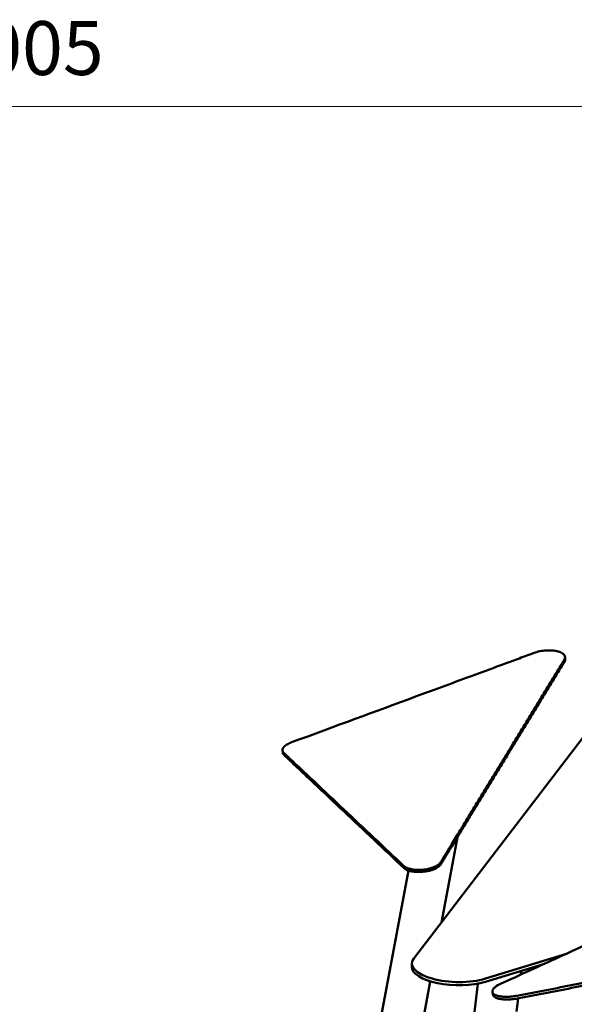
# Model space of a CAD drawing. Units: millimetres. Extents: x -6449 to 21023, y 0 to 38876.
# Drawn here: x 135 to 1988, y 19958 to 23247 of the extents above; entities that cross this region are included whole.
import ezdxf

# ---------------------------------------------------------------- set-up
doc = ezdxf.new("R2010")
doc.units = ezdxf.units.MM
doc.layers.add('MD_Visible', color=7, linetype='Continuous', lineweight=50)
doc.styles.get("Standard").update_dxf_attribs({"font": 'arial.ttf'})
doc.dimstyles.new('ISO-25 (BySec)', dxfattribs={"dimtxt": 120, "dimasz": 60, "dimexe": 1.25, "dimexo": 0.625, "dimgap": 80, "dimtad": 1, "dimlfac": 0.1, "dimrnd": 5, "dimtxsty": 'Standard', "dimcen": 0, "dimse1": 1, "dimse2": 1, "dimclrd": 256, "dimclre": 256, "dimclrt": 256, "dimadec": 0, "dimazin": 0, "dimtfac": 1, "dimtmove": 1, "dimatfit": 3, "dimldrblk": 'DOTBLANK', "dimfxl": 1, "dimlwd": 5, "dimlwe": 5, "dimarcsym": 0})

# ---------------------------------------------------------------- blocks, each defined once
blk = doc.blocks.new('CustomObjectsInViewport4_0')
at = {"layer": 'MD_Visible', "extrusion": (0, 1, 0)}
for p, q in [((9426.3, 17031.1), (9425.7, 17038.2)), ((9588.3, 16904.1), (8920.4, 16030.7)), ((8482.5, 16719.1), (8481.8, 16726.2)), ((9066.2, 16436.3), (9012.6, 16151.2)), ((8903, 16324.4), (8693.5, 15211.5)), ((9430.5, 16046.9), (9160, 15963.8)), ((8914.2, 16014.6), (8914, 16003.6)), ((9357.5, 16013.5), (9159.8, 15952.8)), ((9279.5, 15989.6), (9278.1, 15977.2)), ((8975.5, 15954.2), (8934.4, 15735.7)), ((9134, 15946.5), (9049.3, 15204.7)), ((9184.9, 15909.9), (9183.2, 15918.9)), ((9269, 15897.5), (9264, 15853.5))]:
    blk.add_line(p, q, dxfattribs=at)
at = {"layer": 'MD_Visible', "extrusion": (1.22465e-16, 3.85186e-34, -1)}
blk.add_ellipse((9064.2, 16011.1), major_axis=(-150, 3.5), ratio=0.393274, start_param=4.009757, end_param=6.562101, dxfattribs=at)
at = {"layer": 'MD_Visible'}
blk.add_ellipse((9063.9, 16000.1), major_axis=(150, -3.5), ratio=0.393274, start_param=3.141593, end_param=5.415021, dxfattribs=at)
for points, knots in [([(8887.2, 16339.7), (8820.5, 16402.6), (8753.7, 16465.5), (8687, 16528.4), (8653.6, 16559.8), (8620.2, 16591.2), (8586.9, 16622.7), (8570.2, 16638.4), (8553.5, 16654.1), (8536.8, 16669.8), (8528.5, 16677.7), (8520.1, 16685.6), (8511.8, 16693.4), (8507.6, 16697.3), (8503.5, 16701.3), (8499.3, 16705.2), (8497.2, 16707.2), (8495.1, 16709.1), (8493, 16711.1), (8492, 16712.1), (8491, 16713.1), (8489.9, 16714), (8489.3, 16714.6), (8488.6, 16715.2), (8488, 16715.8), (8487.6, 16716.2), (8487.2, 16716.6), (8486.8, 16717), (8486.4, 16717.3), (8486.1, 16717.6), (8485.8, 16718), (8483.3, 16720.6), (8481.8, 16723.8), (8481.8, 16727.1), (8481.7, 16730.3), (8483.1, 16733.7), (8485.7, 16737), (8488.1, 16740), (8491.6, 16742.8), (8495.7, 16745.4), (8497.8, 16746.7), (8500, 16747.9), (8502.4, 16749), (8503.7, 16749.6), (8504.9, 16750.1), (8506.3, 16750.7), (8507.2, 16751.1), (8508.2, 16751.5), (8509.2, 16751.8), (8509.4, 16751.9), (8509.6, 16752), (8509.8, 16752.1), (8510.6, 16752.4), (8511.4, 16752.7), (8512.2, 16753), (8658.4, 16806.9), (8793.6, 16856.7), (8926.1, 16905.6), (8992.3, 16930), (9057.9, 16954.2), (9123.8, 16978.5), (9156.8, 16990.6), (9189.8, 17002.8), (9223.1, 17015.1), (9239.7, 17021.2), (9256.4, 17027.4), (9273.1, 17033.6), (9281.5, 17036.6), (9289.9, 17039.7), (9298.3, 17042.8), (9302.5, 17044.4), (9306.7, 17045.9), (9310.9, 17047.5), (9313, 17048.3), (9315.2, 17049.1), (9317.3, 17049.8), (9318.7, 17050.3), (9320, 17050.9), (9321.4, 17051.4), (9322.2, 17051.6), (9322.9, 17051.9), (9323.6, 17052.2), (9324.4, 17052.5), (9325.3, 17052.8), (9326.1, 17053), (9332.3, 17055.2), (9339.5, 17057), (9347.1, 17058.2), (9354.7, 17059.5), (9362.6, 17060.2), (9370.3, 17060.3), (9378.1, 17060.4), (9385.6, 17059.8), (9392.1, 17058.8), (9394.2, 17058.4), (9396.2, 17058.1), (9398.1, 17057.6), (9398.1, 17057.6), (9398.1, 17057.6), (9398.2, 17057.6), (9398.2, 17057.6), (9398.2, 17057.6), (9398.2, 17057.6), (9404.2, 17056.3), (9409.7, 17054.4), (9414.1, 17052), (9418.5, 17049.6), (9421.8, 17046.8), (9423.7, 17043.8), (9425.1, 17041.5), (9425.8, 17039.1), (9425.7, 17036.7), (9425.7, 17035.5), (9425.4, 17034.4), (9425.1, 17033.2), (9424.8, 17032.5), (9424.5, 17031.8), (9424.2, 17031.1), (9424, 17030.7), (9423.8, 17030.3), (9423.5, 17029.9), (9423.5, 17029.8), (9423.5, 17029.8), (9423.4, 17029.7), (9423.2, 17029.3), (9422.9, 17028.9), (9422.7, 17028.5), (9419.6, 17023.5), (9416.9, 17018.9), (9413.9, 17014.1)], [248.124263, 248.124263, 248.124263, 248.124263, 1047.131267, 1047.131267, 1047.131267, 1446.634768, 1446.634768, 1446.634768, 1646.386519, 1646.386519, 1646.386519, 1746.262395, 1746.262395, 1746.262395, 1796.200333, 1796.200333, 1796.200333, 1821.169302, 1821.169302, 1821.169302, 1833.653786, 1833.653786, 1833.653786, 1841.18807, 1841.18807, 1841.18807, 1846.13827, 1846.13827, 1846.13827, 1850.442296, 1850.442296, 1850.442296, 1885.855389, 1885.855389, 1885.855389, 1920.429671, 1920.429671, 1920.429671, 1951.245225, 1951.245225, 1951.245225, 1966.653002, 1966.653002, 1966.653002, 1974.85351, 1974.85351, 1974.85351, 1980.885777, 1980.885777, 1980.885777, 1982.06078, 1982.06078, 1982.06078, 1986.173772, 1986.173772, 1986.173772, 2744.466543, 2744.466543, 2744.466543, 3123.612928, 3123.612928, 3123.612928, 3313.186121, 3313.186121, 3313.186121, 3407.972717, 3407.972717, 3407.972717, 3455.366016, 3455.366016, 3455.366016, 3479.062665, 3479.062665, 3479.062665, 3490.910989, 3490.910989, 3490.910989, 3498.71469, 3498.71469, 3498.71469, 3502.759314, 3502.759314, 3502.759314, 3507.51398, 3507.51398, 3507.51398, 3542.926107, 3542.926107, 3542.926107, 3577.647987, 3577.647987, 3577.647987, 3613.223609, 3613.223609, 3613.223609, 3624.468895, 3624.468895, 3624.468895, 3624.666752, 3624.666752, 3624.666752, 3624.830786, 3624.830786, 3624.830786, 3660.398075, 3660.398075, 3660.398075, 3695.162344, 3695.162344, 3695.162344, 3720.953386, 3720.953386, 3720.953386, 3733.848907, 3733.848907, 3733.848907, 3741.463187, 3741.463187, 3741.463187, 3746.207365, 3746.207365, 3746.207365, 3746.744429, 3746.744429, 3746.744429, 3750.870629, 3750.870629, 3750.870629, 3802.592205, 3802.592205, 3802.592205, 3802.592205]), ([(9426.3, 17031.1), (9426.5, 17028.6), (9425.9, 17026), (9424.6, 17023.6), (9424.4, 17023.3), (9424.3, 17022.9), (9424.1, 17022.6), (9423.1, 17021), (9422.1, 17019.4), (9421.2, 17017.9), (9419, 17014.2), (9416.8, 17010.7), (9414.6, 17007)], [3715.365262, 3715.365262, 3715.365262, 3715.365262, 3742.552045, 3742.552045, 3742.552045, 3745.978921, 3745.978921, 3745.978921, 3763.079962, 3763.079962, 3763.079962, 3802.592205, 3802.592205, 3802.592205, 3802.592205]), ([(8887.8, 16332.7), (8821, 16395.7), (8754.1, 16458.7), (8687.3, 16521.6), (8654, 16553), (8620.6, 16584.4), (8587.3, 16615.8), (8570.6, 16631.5), (8554, 16647.2), (8537.3, 16662.9), (8529, 16670.7), (8520.7, 16678.6), (8512.4, 16686.4), (8508, 16690.5), (8503.7, 16694.5), (8499.4, 16698.6), (8496.4, 16701.5), (8493.3, 16704.4), (8490.3, 16707.2), (8489.3, 16708.1), (8488.4, 16709), (8487.4, 16709.9), (8484.9, 16712.3), (8483.1, 16715.2), (8482.6, 16718.3), (8482.5, 16718.6), (8482.5, 16718.9), (8482.5, 16719.1)], [248.124263, 248.124263, 248.124263, 248.124263, 1048.667691, 1048.667691, 1048.667691, 1448.939405, 1448.939405, 1448.939405, 1649.075262, 1649.075262, 1649.075262, 1749.143191, 1749.143191, 1749.143191, 1801.071534, 1801.071534, 1801.071534, 1837.785144, 1837.785144, 1837.785144, 1849.211119, 1849.211119, 1849.211119, 1882.579595, 1882.579595, 1882.579595, 1885.255975, 1885.255975, 1885.255975, 1885.255975])]:
    blk.add_open_spline(points, degree=3, knots=knots, dxfattribs=at)
for points, weights, knots in [([(9413.9, 17014.1), (9212, 16683.2), (9010.1, 16352.4), (8997.9, 16332.4), (8951.5, 16327.6), (8905.1, 16322.9), (8887.2, 16339.7)], [1, 1, 1, 0.813697914894, 1, 0.813697914894, 1], [-2368.685272, -2368.685272, -2368.685272, 0, 0, 124.062131, 124.062131, 248.124263, 248.124263, 248.124263]), ([(9414.6, 17007), (9212.6, 16676.2), (9010.7, 16345.3), (8998.5, 16325.3), (8952.1, 16320.6), (8905.7, 16315.8), (8887.8, 16332.7)], [1, 1, 1, 0.813697914894, 1, 0.813697914894, 1], [-2368.685272, -2368.685272, -2368.685272, 0, 0, 124.062131, 124.062131, 248.124263, 248.124263, 248.124263]), ([(9270, 15907.1), (9211.4, 15895.7), (9189, 15911), (9166.7, 15926.3), (9211.8, 15946.9), (9956.5, 16287.3), (10701.1, 16627.7), (10747.7, 16649), (10797.7, 16645.3), (10847.7, 16641.7), (10828.6, 16618.4)], [1, 0.806485303102, 1, 0.806485303102, 1, 1, 1, 0.797943926952, 1, 0.797943926952, 1], [1435.531858, 1435.531858, 1435.531858, 1562.054463, 1562.054463, 1688.577067, 1688.577067, 4107.624251, 4107.624251, 4237.008274, 4237.008274, 4366.392296, 4366.392296, 4366.392296]), ([(10828.6, 16618.4), (10637.3, 16385.8), (10445.9, 16153.3), (10429.2, 16133), (10376.6, 16122.7), (9823.3, 16014.9), (9270, 15907.1)], [1, 1, 1, 0.835075461263, 1, 1, 1], [-1576.588296, -1576.588296, -1576.588296, -65.878527, -65.878527, 50.62675, 50.62675, 1435.531858, 1435.531858, 1435.531858]), ([(10830.3, 16609.4), (10639, 16376.8), (10447.6, 16144.2), (10430.9, 16123.9), (10378.3, 16113.7), (9825, 16005.9), (9271.7, 15898)], [1, 1, 1, 0.835075461263, 1, 1, 1], [-1576.588296, -1576.588296, -1576.588296, -65.878527, -65.878527, 50.62675, 50.62675, 1435.531858, 1435.531858, 1435.531858]), ([(9271.7, 15898), (9213.1, 15886.6), (9190.7, 15901.9), (9185.7, 15905.4), (9184.9, 15909.9)], [1, 0.806485303102, 1, 0.948863323834, 0.924752601678], [1435.531858, 1435.531858, 1435.531858, 1562.054463, 1562.054463, 1595.488334, 1595.488334, 1595.488334])]:
    blk.add_rational_spline(points, weights, degree=2, knots=knots, dxfattribs=at)
blk = doc.blocks.new('*D6')
at = {"lineweight": 5, "transparency": 16777216}
blk.add_line((-5806.7, 22957.1), (5957, 22957.1), dxfattribs=at)
at = {"transparency": 16777216}
for points in [[(-5806.7, 22977.1), (-5806.7, 22937.1), (-5926.7, 22957.1)], [(5957, 22977.1), (5957, 22937.1), (6077, 22957.1)]]:
    blk.add_solid(points, dxfattribs=at)
at = {"layer": 'Defpoints', "color": 0, "transparency": 16777216}
for p in [(6077, 22957.1), (-5926.7, 18169.8), (6077, 16977.8)]:
    blk.add_point(p, dxfattribs=at)
at = {"transparency": 16777216, "insert": (75.1, 23129), "char_height": 180, "attachment_point": 5}
blk.add_mtext('12005', dxfattribs=at)
blk = doc.blocks.new('_DotBlank')
at = {"color": 0, "linetype": 'ByBlock', "lineweight": -2}
blk.add_line((-0.5, 0), (-1, 0), dxfattribs=at)
blk.add_circle((0, 0), 0.5, dxfattribs=at)

msp = doc.modelspace()

# ---------------------------------------------------------------- block references
at = {"layer": 'MD_Visible'}
msp.add_blockref('CustomObjectsInViewport4_0', (-7468.237, 4079.809), dxfattribs=at)

# ---------------------------------------------------------------- dimensions: what is measured, and where the dimension line sits
dim = msp.add_linear_dim(base=(6076.999, 22957.146), p1=(-5926.711, 18169.82), p2=(6076.999, 16977.778), dimstyle='ISO-25 (BySec)', override={"dimtxt": 180, "dimasz": 120, "dimlfac": 1})
dim.commit()
dim.dimension.update_dxf_attribs({"geometry": '*D6', "text_midpoint": (75.144, 23129.05)})

doc.saveas('drawing.dxf')
